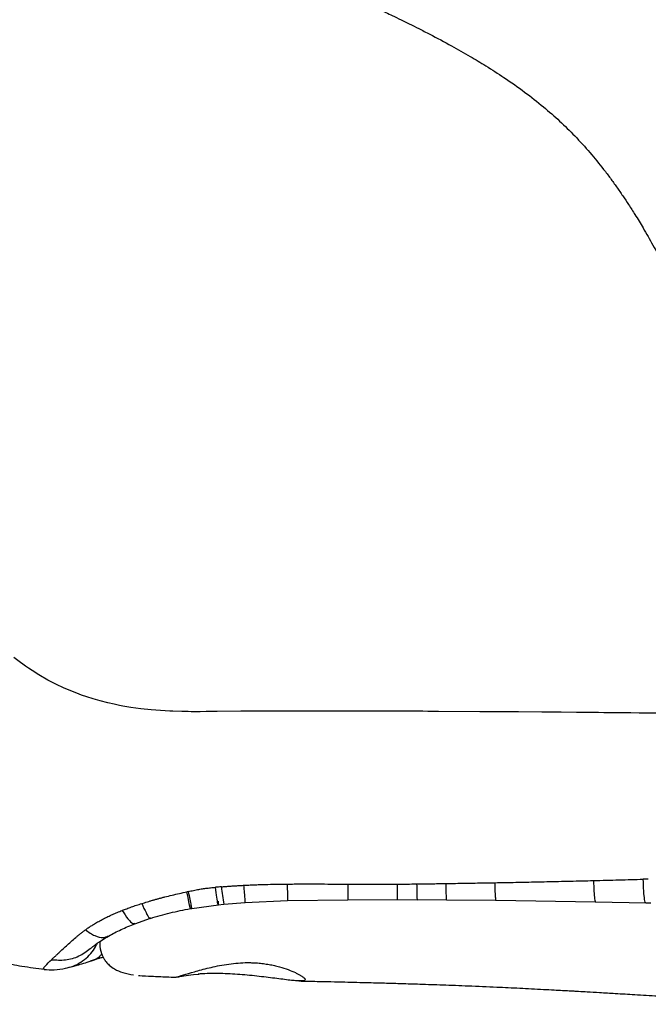
# Model space of a CAD drawing. Units: inches. Extents: x -236 to 255, y -221 to 256.
# Drawn here: x -104 to -99, y -17 to -9 of the extents above; entities that cross this region are included whole.
import ezdxf

# ---------------------------------------------------------------- set-up
doc = ezdxf.new("R2010")
doc.units = ezdxf.units.IN
doc.header["$MEASUREMENT"] = 0
doc.layers.add('ES_Equipment', color=7, linetype='Continuous')

msp = doc.modelspace()

# ---------------------------------------------------------------- linework, layer by layer
at = {"layer": 'ES_Equipment'}
for p, q in [((-102.4471, -15.9886), (-102.2235, -15.9587)), ((-102.225, -15.9589), (-102.179, -15.9543)), ((-102.179, -15.9543), (-101.9998, -15.9398)), ((-101.9998, -15.9398), (-101.6439, -15.9234)), ((-101.6439, -15.9234), (-101.137, -15.9153)), ((-101.137, -15.9153), (-100.7216, -15.9147)), ((-100.7216, -15.9147), (-100.5544, -15.9152)), ((-100.5559, -15.9151), (-100.3067, -15.9166)), ((-100.3082, -15.9166), (-99.8932, -15.9207)), ((-99.8932, -15.9207), (-99.0563, -15.9339)), ((-99.0563, -15.9339), (-98.6354, -15.9416)), ((-98.6354, -15.9416), (-98.5936, -15.9424)), ((-102.4582, -15.9906), (-102.4471, -15.9886)), ((-102.9238, -16.1171), (-102.7921, -16.0717)), ((-103.6835, -16.4993), (-103.6841, -16.499)), ((-102.4534, -16.547), (-102.4315, -16.5448)), ((-102.4315, -16.5448), (-102.3844, -16.5413)), ((-102.893, -16.553), (-102.8822, -16.5533)), ((-102.5795, -16.5662), (-102.5582, -16.5631))]:
    msp.add_line(p, q, dxfattribs=at)
at = {"layer": 'ES_Equipment', "flags": 128}
for points in [[(-98.5181, -14.3485), (-98.6169, -14.3476), (-98.6919, -14.3469), (-98.7617, -14.3463), (-98.8072, -14.3459), (-98.8526, -14.3455), (-98.8977, -14.3451), (-98.9426, -14.3447), (-98.9873, -14.3442), (-99.0318, -14.3438), (-99.0656, -14.3435), (-99.1185, -14.3431), (-99.2161, -14.3422), (-99.3461, -14.341), (-99.5085, -14.3396), (-99.7033, -14.338), (-99.8907, -14.3365), (-100.0279, -14.3355), (-100.3761, -14.3332), (-100.4202, -14.333), (-100.4639, -14.3327), (-100.5073, -14.3325), (-100.5504, -14.3323), (-100.5931, -14.3321), (-100.6354, -14.3319), (-100.8486, -14.331), (-101.0298, -14.3305), (-101.1791, -14.3303), (-101.2702, -14.3302), (-101.3433, -14.3302), (-101.4358, -14.3302), (-101.6655, -14.3306), (-101.835, -14.3312), (-102.0343, -14.3323), (-102.2332, -14.3341), (-102.2774, -14.3347), (-102.3252, -14.3351), (-102.3767, -14.3355), (-102.4319, -14.3356), (-102.4529, -14.3355), (-102.4764, -14.3354), (-102.5025, -14.335), (-102.5311, -14.3345), (-102.6054, -14.3323), (-102.624, -14.3315), (-102.6287, -14.3313), (-102.6299, -14.3312), (-102.6302, -14.3312), (-102.6302, -14.3312), (-102.6303, -14.3312), (-102.6303, -14.3312), (-102.6303, -14.3312), (-102.6303, -14.3312), (-102.6303, -14.3312), (-102.7101, -14.3266), (-102.789, -14.3201), (-102.8754, -14.3107), (-102.9578, -14.2993), (-103.0243, -14.2881), (-103.0547, -14.2823), (-103.0971, -14.2737), (-103.1513, -14.2614), (-103.2171, -14.2447), (-103.2751, -14.228), (-103.3268, -14.2116), (-103.3722, -14.1959), (-103.4115, -14.1813), (-103.4625, -14.161), (-103.5236, -14.1345), (-103.5815, -14.1071), (-103.6538, -14.0696), (-103.7305, -14.0258), (-103.7877, -13.9901), (-103.8175, -13.9705), (-103.8436, -13.9527), (-103.8663, -13.9368), (-103.8856, -13.923), (-103.9408, -13.8817)], [(-102.4583, -15.9889), (-102.4585, -15.9899), (-102.4606, -15.9811), (-102.4647, -15.9621), (-102.4707, -15.9334), (-102.4784, -15.8956), (-102.4876, -15.8496)]]:
    msp.add_lwpolyline(points, dxfattribs=at)
at = {"layer": 'ES_Equipment'}
msp.add_arc((-99.5967, -15.5432), 2.6148, 185.79579, 189.04431, dxfattribs=at)
for points, knots in [([(-101.5585, -8.1361), (-101.4893, -8.1645), (-101.3605, -8.2173), (-101.1741, -8.2977), (-101.0133, -8.3694), (-100.8794, -8.431), (-100.775, -8.4804), (-100.6922, -8.5204), (-100.6175, -8.5572), (-100.5372, -8.5974), (-100.4183, -8.6583), (-100.2743, -8.7352), (-100.1173, -8.8242), (-99.9705, -8.9127), (-99.8169, -9.0115), (-99.6542, -9.1255), (-99.4986, -9.248), (-99.3579, -9.3719), (-99.2272, -9.5002), (-99.1041, -9.6357), (-99.0063, -9.7558), (-98.9329, -9.8528), (-98.8796, -9.9268), (-98.8288, -10.0005), (-98.7773, -10.0782), (-98.7199, -10.1686), (-98.6518, -10.281), (-98.5696, -10.4243), (-98.4742, -10.6013), (-98.4095, -10.7337), (-98.3743, -10.8055)], [0, 0, 0, 0, 0.063292, 0.117739, 0.163621, 0.200991, 0.229709, 0.249409, 0.267309, 0.288203, 0.312073, 0.359486, 0.399692, 0.433717, 0.473418, 0.519705, 0.563939, 0.60332, 0.642101, 0.683775, 0.724155, 0.745093, 0.765326, 0.785528, 0.8057, 0.828511, 0.858984, 0.897604, 0.944471, 1, 1, 1, 1]), ([(-106.2741, -15.108), (-106.2128, -15.173), (-106.0962, -15.2965), (-105.9164, -15.4708), (-105.7387, -15.6359), (-105.5613, -15.7787), (-105.3811, -15.9047), (-105.2029, -16.0136), (-105.0189, -16.1118), (-104.8289, -16.1996), (-104.6364, -16.2756), (-104.454, -16.3367), (-104.296, -16.3818), (-104.1625, -16.4154), (-104.0258, -16.4456), (-103.8668, -16.4759), (-103.7471, -16.4919), (-103.6843, -16.5003)], [0, 0, 0, 0, 0.089773, 0.170584, 0.247825, 0.326584, 0.396178, 0.465288, 0.534634, 0.604405, 0.674559, 0.741792, 0.796723, 0.838954, 0.879393, 0.93667, 1, 1, 1, 1]), ([(-102.1982, -15.8073), (-102.1862, -15.8062), (-102.162, -15.8041), (-102.1254, -15.8013), (-102.088, -15.7987), (-102.05, -15.7963), (-102.0243, -15.7949), (-102.0114, -15.7942)], [0, 0, 0, 0, 0.192609, 0.388863, 0.588812, 0.792507, 1, 1, 1, 1]), ([(-102.0114, -15.7942), (-101.9969, -15.7934), (-101.9673, -15.7919), (-101.9224, -15.7901), (-101.8761, -15.7884), (-101.8156, -15.7867), (-101.7388, -15.785), (-101.6779, -15.7843), (-101.6462, -15.7839)], [0, 0, 0, 0, 0.119519, 0.242652, 0.369446, 0.499952, 0.73982, 1, 1, 1, 1]), ([(-102.0114, -15.7942), (-102.0096, -15.817), (-102.0078, -15.8385), (-102.0048, -15.8765), (-102.0034, -15.8929), (-102.0014, -15.9188), (-102.0006, -15.9283), (-101.9998, -15.9394), (-101.9996, -15.941), (-101.9998, -15.939)], [0, 0, 0, 0, 0.25, 0.25, 0.5, 0.5, 0.75, 0.75, 1, 1, 1, 1]), ([(-101.6462, -15.7839), (-101.6265, -15.7838), (-101.5861, -15.7834), (-101.5239, -15.7832), (-101.4586, -15.7831), (-101.3755, -15.7832), (-101.2677, -15.7837), (-101.1826, -15.7842), (-101.136, -15.7845)], [0, 0, 0, 0, 0.115842, 0.237819, 0.365894, 0.500007, 0.726173, 1, 1, 1, 1]), ([(-101.6462, -15.7839), (-101.6455, -15.8053), (-101.6449, -15.8255), (-101.6439, -15.8612), (-101.6436, -15.8768), (-101.6432, -15.9016), (-101.6432, -15.9109), (-101.6434, -15.9222), (-101.6437, -15.9243), (-101.6441, -15.923)], [0, 0, 0, 0, 0.25, 0.25, 0.5, 0.5, 0.75, 0.75, 1, 1, 1, 1]), ([(-101.136, -15.7845), (-101.1359, -15.8095), (-101.1357, -15.8607), (-101.1361, -15.9071), (-101.1367, -15.9121), (-101.137, -15.9145)], [0, 0, 0, 0, 0.329313, 0.673661, 1, 1, 1, 1]), ([(-101.136, -15.7845), (-101.1214, -15.7846), (-101.0871, -15.7848), (-101.0323, -15.785), (-100.9782, -15.7852), (-100.9109, -15.7854), (-100.8283, -15.7853), (-100.7596, -15.7849), (-100.7239, -15.7846)], [0, 0, 0, 0, 0.106396, 0.249995, 0.39893, 0.500046, 0.740006, 1, 1, 1, 1]), ([(-100.7239, -15.7846), (-100.7237, -15.809), (-100.7232, -15.8589), (-100.7224, -15.9055), (-100.7219, -15.9115), (-100.7216, -15.9145)], [0, 0, 0, 0, 0.324734, 0.664257, 1, 1, 1, 1]), ([(-100.5589, -15.7829), (-100.5383, -15.7826), (-100.4993, -15.7821), (-100.4442, -15.7813), (-100.3954, -15.7806), (-100.3531, -15.7799), (-100.3271, -15.7795), (-100.3151, -15.7793)], [0, 0, 0, 0, 0.252988, 0.479239, 0.679011, 0.85253, 1, 1, 1, 1]), ([(-100.5589, -15.7829), (-100.5585, -15.8078), (-100.5579, -15.8587), (-100.5563, -15.9015), (-100.5551, -15.9202), (-100.5544, -15.9151), (-100.5544, -15.9151)], [0, 0, 0, 0, 0.322825, 0.660407, 0.997997, 1, 1, 1, 1]), ([(-100.3151, -15.7793), (-100.2878, -15.7789), (-100.2332, -15.778), (-100.1511, -15.7767), (-100.0689, -15.7753), (-99.9865, -15.7739), (-99.9315, -15.7729), (-99.904, -15.7724)], [0, 0, 0, 0, 0.199001, 0.398527, 0.598552, 0.799052, 1, 1, 1, 1]), ([(-100.3151, -15.7793), (-100.3146, -15.8048), (-100.3137, -15.8571), (-100.3113, -15.9017), (-100.3093, -15.9213), (-100.3082, -15.9163), (-100.3082, -15.9162)], [0, 0, 0, 0, 0.320507, 0.655867, 0.991226, 1, 1, 1, 1]), ([(-99.904, -15.7724), (-99.8741, -15.7719), (-99.8145, -15.7708), (-99.7258, -15.7691), (-99.6383, -15.7674), (-99.552, -15.7656), (-99.4293, -15.763), (-99.2701, -15.7595), (-99.1393, -15.7562), (-99.0741, -15.7546)], [0, 0, 0, 0, 0.108194, 0.214955, 0.320299, 0.42424, 0.526795, 0.764144, 1, 1, 1, 1]), ([(-99.904, -15.7724), (-99.9034, -15.7996), (-99.9021, -15.8552), (-99.8983, -15.9037), (-99.8951, -15.9252), (-99.8932, -15.9201), (-99.8931, -15.9199)], [0, 0, 0, 0, 0.31771, 0.650695, 0.983679, 1, 1, 1, 1]), ([(-99.0741, -15.7546), (-99.0381, -15.7537), (-98.9668, -15.7518), (-98.8611, -15.7488), (-98.7578, -15.7459), (-98.6896, -15.7438), (-98.656, -15.7428)], [0, 0, 0, 0, 0.258445, 0.511196, 0.75835, 1, 1, 1, 1]), ([(-99.0741, -15.7546), (-99.0732, -15.7868), (-99.0713, -15.8529), (-99.0651, -15.9122), (-99.0597, -15.9389), (-99.0565, -15.933), (-99.0563, -15.9327)], [0, 0, 0, 0, 0.31475, 0.646362, 0.977967, 1, 1, 1, 1]), ([(-98.6354, -15.9401), (-98.6357, -15.9406), (-98.6395, -15.9469), (-98.6457, -15.917), (-98.6529, -15.8508), (-98.655, -15.7781), (-98.656, -15.7428)], [0, 0, 0, 0, 0.025322, 0.356159, 0.686974, 1, 1, 1, 1]), ([(-102.8667, -15.9478), (-102.8589, -15.9453), (-102.8432, -15.9403), (-102.8196, -15.933), (-102.7957, -15.9258), (-102.7716, -15.9188), (-102.7473, -15.9119), (-102.7229, -15.9052), (-102.6983, -15.8986), (-102.6616, -15.8891), (-102.6124, -15.877), (-102.5503, -15.8628), (-102.5086, -15.854), (-102.4876, -15.8496)], [0, 0, 0, 0, 0.063, 0.126392, 0.190151, 0.254251, 0.318661, 0.383347, 0.448268, 0.513382, 0.673442, 0.836054, 1, 1, 1, 1]), ([(-102.4765, -15.847), (-102.4692, -15.8454), (-102.4546, -15.842), (-102.4327, -15.8374), (-102.4108, -15.8331), (-102.3889, -15.8291), (-102.3615, -15.8245), (-102.3282, -15.8195), (-102.2887, -15.8146), (-102.2619, -15.8121), (-102.2483, -15.8109)], [0, 0, 0, 0, 0.097296, 0.194117, 0.290578, 0.386821, 0.483015, 0.651357, 0.823138, 1, 1, 1, 1]), ([(-102.4765, -15.847), (-102.4719, -15.8705), (-102.4675, -15.8923), (-102.4599, -15.9305), (-102.4566, -15.9467), (-102.4514, -15.9717), (-102.4495, -15.9804), (-102.4472, -15.9894), (-102.4469, -15.9898), (-102.4473, -15.9862)], [0, 0, 0, 0, 0.25, 0.25, 0.5, 0.5, 0.75, 0.75, 1, 1, 1, 1]), ([(-102.226, -15.9273), (-102.2248, -15.943), (-102.2243, -15.9537), (-102.225, -15.9612), (-102.2262, -15.9578), (-102.2303, -15.9365), (-102.2332, -15.9185), (-102.2401, -15.8715), (-102.2441, -15.8425), (-102.2483, -15.8109)], [0, 0, 0, 0, 0.25, 0.25, 0.5, 0.5, 0.75, 0.75, 1, 1, 1, 1]), ([(-103.0309, -16.0056), (-103.0246, -16.0031), (-103.0119, -15.9981), (-102.9926, -15.9908), (-102.9728, -15.9835), (-102.9525, -15.9762), (-102.9318, -15.9691), (-102.9105, -15.9619), (-102.8888, -15.9548), (-102.8741, -15.9502), (-102.8667, -15.9478)], [0, 0, 0, 0, 0.11705, 0.236273, 0.35772, 0.48144, 0.60748, 0.735889, 0.866713, 1, 1, 1, 1]), ([(-102.8667, -15.9478), (-102.8543, -15.9753), (-102.8288, -16.0315), (-102.8034, -16.0718), (-102.7964, -16.0683), (-102.7936, -16.0669)], [0, 0, 0, 0, 0.365179, 0.747052, 1, 1, 1, 1]), ([(-103.3396, -16.1688), (-103.3356, -16.1659), (-103.3276, -16.1602), (-103.3153, -16.1517), (-103.303, -16.1433), (-103.2904, -16.135), (-103.2777, -16.1269), (-103.2571, -16.1141), (-103.2277, -16.0969), (-103.1897, -16.0765), (-103.1506, -16.0571), (-103.1118, -16.0393), (-103.0717, -16.0221), (-103.0448, -16.0112), (-103.0309, -16.0056)], [0, 0, 0, 0, 0.0451445, 0.0901069, 0.1349103, 0.1795773, 0.2241308, 0.2685932, 0.3923289, 0.5187501, 0.6373174, 0.7599797, 0.8759705, 1, 1, 1, 1]), ([(-103.0309, -16.0056), (-103.0141, -16.0315), (-102.9799, -16.0845), (-102.9429, -16.1205), (-102.93, -16.1146), (-102.9247, -16.1122)], [0, 0, 0, 0, 0.3632868, 0.7429758, 1, 1, 1, 1]), ([(-102.794, -16.0723), (-102.7392, -16.0562), (-102.6286, -16.0237), (-102.5153, -16.0017), (-102.4582, -15.9905)], [0, 0, 0, 0, 0.495902, 1, 1, 1, 1]), ([(-103.1461, -16.2216), (-103.1118, -16.2027), (-103.0424, -16.1644), (-102.9631, -16.1328), (-102.923, -16.1168)], [0, 0, 0, 0, 0.493486, 1, 1, 1, 1]), ([(-103.6242, -16.4194), (-103.6223, -16.4175), (-103.6183, -16.4137), (-103.6121, -16.4078), (-103.6057, -16.4018), (-103.599, -16.3955), (-103.5921, -16.3891), (-103.585, -16.3824), (-103.5776, -16.3756), (-103.5621, -16.3613), (-103.5371, -16.3382), (-103.5004, -16.3043), (-103.4618, -16.2687), (-103.4279, -16.2386), (-103.4005, -16.2157), (-103.3806, -16.1997), (-103.3603, -16.184), (-103.3465, -16.1739), (-103.3396, -16.1688)], [0, 0, 0, 0, 0.032473, 0.064925, 0.097362, 0.129791, 0.162218, 0.194648, 0.227088, 0.259544, 0.393671, 0.527333, 0.659883, 0.782633, 0.839137, 0.895127, 0.94669, 1, 1, 1, 1]), ([(-103.3396, -16.1688), (-103.3129, -16.187), (-103.2584, -16.2244), (-103.1911, -16.2413), (-103.1611, -16.2257), (-103.1477, -16.2188)], [0, 0, 0, 0, 0.3474854, 0.70911, 1, 1, 1, 1]), ([(-103.5091, -16.4919), (-103.487, -16.4866), (-103.4409, -16.4756), (-103.3767, -16.4422), (-103.319, -16.397), (-103.2714, -16.3428), (-103.2493, -16.3011), (-103.2386, -16.2809)], [0, 0, 0, 0, 0.191716, 0.39847, 0.605224, 0.808239, 1, 1, 1, 1]), ([(-103.2998, -16.327), (-103.2932, -16.3215), (-103.28, -16.3104), (-103.244, -16.2843), (-103.1993, -16.2536), (-103.1633, -16.2319), (-103.1459, -16.2215)], [0, 0, 0, 0, 0.253631, 0.511068, 0.764078, 1, 1, 1, 1]), ([(-103.2161, -16.2656), (-103.217, -16.2733), (-103.2212, -16.3079), (-103.2094, -16.3609), (-103.1881, -16.4055), (-103.1732, -16.4278), (-103.1599, -16.4456), (-103.1365, -16.4701), (-103.0907, -16.5022), (-103.0226, -16.5315), (-102.9658, -16.5415), (-102.9347, -16.5469)], [0, 0, 0, 0, 0.0400369, 0.1822415, 0.2745939, 0.3013737, 0.3256747, 0.4207562, 0.5706065, 0.7653354, 1, 1, 1, 1]), ([(-103.6242, -16.4194), (-103.585, -16.4218), (-103.5051, -16.4267), (-103.3915, -16.3948), (-103.3303, -16.3492), (-103.3, -16.3267)], [0, 0, 0, 0, 0.3276484, 0.6672758, 1, 1, 1, 1]), ([(-103.2964, -16.4287), (-103.2906, -16.4274), (-103.2634, -16.4211), (-103.2302, -16.4021), (-103.2086, -16.3795), (-103.202, -16.3727)], [0, 0, 0, 0, 0.158945, 0.744172, 1, 1, 1, 1]), ([(-103.6841, -16.499), (-103.6877, -16.4983), (-103.6965, -16.4967), (-103.6797, -16.4739), (-103.6431, -16.4379), (-103.6242, -16.4194)], [0, 0, 0, 0, 0.248573, 0.611592, 1, 1, 1, 1]), ([(-103.5063, -16.4917), (-103.476, -16.4844), (-103.4169, -16.4702), (-103.3346, -16.4431), (-103.2945, -16.4299)], [0, 0, 0, 0, 0.512721, 1, 1, 1, 1]), ([(-103.297, -16.4307), (-103.2746, -16.4233), (-103.2446, -16.4135), (-103.201, -16.4007), (-103.19, -16.3974)], [0, 0, 0, 0, 0.746793, 1, 1, 1, 1]), ([(-102.5804, -16.5659), (-102.5797, -16.5659), (-102.5779, -16.5658), (-102.5223, -16.5497), (-102.4447, -16.5265), (-102.3672, -16.5046), (-102.2814, -16.4823), (-102.1833, -16.4615), (-102.0783, -16.4478), (-102.0249, -16.4455), (-101.9983, -16.4443)], [0, 0, 0, 0, 0.142709, 0.316435, 0.48953, 0.576633, 0.661754, 0.831629, 0.915996, 1, 1, 1, 1]), ([(-101.9983, -16.4443), (-101.994, -16.4442), (-101.9853, -16.4441), (-101.9724, -16.444), (-101.9595, -16.4442), (-101.9465, -16.4445), (-101.9336, -16.4449), (-101.9207, -16.4455), (-101.9078, -16.4463), (-101.8824, -16.4481), (-101.845, -16.452), (-101.7977, -16.4593), (-101.7527, -16.4685), (-101.6968, -16.4827), (-101.6347, -16.5032), (-101.5848, -16.5244), (-101.5524, -16.5406), (-101.5321, -16.5521), (-101.5159, -16.5626), (-101.5061, -16.5705), (-101.5004, -16.5761), (-101.4973, -16.58), (-101.4954, -16.5835), (-101.4951, -16.5856), (-101.4949, -16.5866)], [0, 0, 0, 0, 0.01514, 0.030314, 0.045535, 0.060821, 0.076185, 0.091643, 0.107211, 0.122902, 0.184028, 0.246122, 0.307159, 0.369859, 0.49454, 0.620031, 0.68293, 0.746311, 0.809828, 0.873049, 0.905048, 0.936838, 0.96847, 1, 1, 1, 1]), ([(-103.686, -16.5006), (-103.6586, -16.5028), (-103.6045, -16.5071), (-103.5384, -16.4967), (-103.5057, -16.4916)], [0, 0, 0, 0, 0.5056603, 1, 1, 1, 1]), ([(-101.5475, -16.5968), (-101.5596, -16.5967), (-101.5926, -16.5963), (-101.6953, -16.5828), (-101.8384, -16.5644), (-102.002, -16.5464), (-102.167, -16.5357), (-102.3045, -16.5343), (-102.3692, -16.5392), (-102.3932, -16.5411)], [0, 0, 0, 0, 0.09511, 0.258757, 0.421377, 0.58308, 0.744035, 0.904832, 1, 1, 1, 1]), ([(-102.8888, -16.5532), (-102.8539, -16.5549), (-102.7772, -16.5584), (-102.6738, -16.563), (-102.6052, -16.5659), (-102.5788, -16.567)], [0, 0, 0, 0, 0.339678, 0.745741, 1, 1, 1, 1]), ([(-102.56, -16.5635), (-102.5529, -16.5618), (-102.5386, -16.5585), (-102.4818, -16.5508), (-102.4534, -16.547)], [0, 0, 0, 0, 0.501062, 1, 1, 1, 1]), ([(-101.4949, -16.5866), (-101.4971, -16.592), (-101.5001, -16.5996), (-101.5367, -16.5974), (-101.5475, -16.5968)], [0, 0, 0, 0, 0.704238, 1, 1, 1, 1]), ([(-101.5475, -16.5982), (-101.4964, -16.5993), (-101.3683, -16.6021), (-101.1718, -16.6064), (-100.9771, -16.6112), (-100.8189, -16.6155), (-100.6767, -16.6196), (-100.5206, -16.6245), (-100.3329, -16.631), (-100.1176, -16.6393), (-99.9015, -16.6486), (-99.691, -16.6585), (-99.5305, -16.6667), (-99.4103, -16.6731), (-99.339, -16.6769), (-99.2843, -16.6799), (-99.2395, -16.6824), (-99.1891, -16.6853), (-99.1171, -16.6894), (-99.0145, -16.6953), (-98.8814, -16.7032), (-98.7181, -16.7131), (-98.5496, -16.7234), (-98.3799, -16.7337), (-98.2116, -16.7437), (-98.0209, -16.7548), (-97.8066, -16.7666), (-97.5865, -16.7783), (-97.3803, -16.7871), (-97.2028, -16.7922), (-97.0529, -16.7944), (-96.9616, -16.7944), (-96.9204, -16.7943)], [0, 0, 0, 0, 0.033328, 0.083588, 0.12747, 0.159376, 0.185971, 0.219495, 0.260516, 0.307396, 0.358743, 0.400047, 0.443358, 0.462352, 0.4777, 0.489454, 0.497653, 0.506652, 0.522052, 0.544214, 0.572978, 0.608135, 0.64977, 0.68184, 0.717812, 0.758505, 0.805053, 0.856286, 0.900601, 0.938643, 0.972326, 1, 1, 1, 1])]:
    msp.add_open_spline(points, degree=3, knots=knots, dxfattribs=at)
for points in [[(-100.7239, -15.7846), (-100.6683, -15.7842), (-100.6133, -15.7836), (-100.5589, -15.7829)], [(-98.6143, -15.7416), (-98.6282, -15.742), (-98.6421, -15.7424), (-98.656, -15.7428)], [(-102.4765, -15.847), (-102.4802, -15.8479), (-102.4839, -15.8487), (-102.4876, -15.8496)], [(-102.1982, -15.8073), (-102.2154, -15.8083), (-102.2321, -15.8095), (-102.2483, -15.8109)]]:
    msp.add_open_spline(points, degree=3, dxfattribs=at)

doc.saveas('drawing.dxf')
